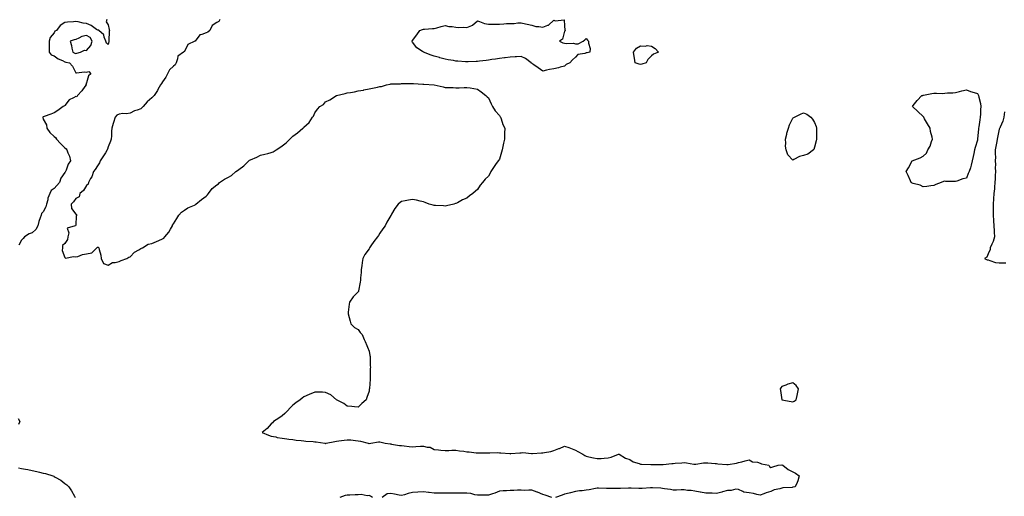
# Model space of a CAD drawing. Units: inches. Extents: x 963203 to 965843, y 7276778 to 7279418.
# Drawn here: x 964036 to 964943, y 7278463 to 7278902 of the extents above; entities that cross this region are included whole.
import ezdxf

# ---------------------------------------------------------------- set-up
doc = ezdxf.new("R2010")
doc.units = ezdxf.units.IN
doc.header["$MEASUREMENT"] = 0
doc.layers.add('Contour_96327276', color=7, linetype='Continuous', true_color=0x96131a)

msp = doc.modelspace()

# ---------------------------------------------------------------- linework, layer by layer
at = {"layer": 'Contour_96327276'}
for points in [[(964116.56, 7278901.92, 3205), (964115.98, 7278899.85, 3205), (964118.05, 7278897.15, 3205), (964118.74, 7278892.61, 3205), (964119, 7278891.92, 3205), (964118.7, 7278891.27, 3205), (964118.51, 7278882.38, 3205), (964118.4, 7278881.92, 3205), (964118.43, 7278881.54, 3205), (964118.05, 7278879.07, 3205), (964116.34, 7278880.21, 3205), (964115.85, 7278881.92, 3205), (964114.27, 7278885.7, 3205), (964113.95, 7278887.82, 3205), (964109.29, 7278891.92, 3205), (964108.55, 7278892.42, 3205), (964108.05, 7278892.18, 3205), (964107.24, 7278892.73, 3205), (964102.4, 7278896.27, 3205), (964098.05, 7278898.25, 3205), (964094.76, 7278898.63, 3205), (964090.14, 7278899.83, 3205), (964088.05, 7278900.15, 3205), (964086.03, 7278899.9, 3205), (964080.48, 7278899.49, 3205), (964078.05, 7278899.15, 3205), (964073.56, 7278896.41, 3205), (964070.37, 7278891.92, 3205), (964068.88, 7278891.09, 3205), (964068.05, 7278889.67, 3205), (964064.58, 7278885.39, 3205), (964063.54, 7278881.92, 3205), (964063.51, 7278877.38, 3205), (964063.61, 7278876.36, 3205), (964063.57, 7278871.92, 3205), (964065.52, 7278869.39, 3205), (964068.05, 7278868.44, 3205), (964071.74, 7278865.61, 3205), (964075.86, 7278864.11, 3205), (964078.05, 7278863.05, 3205), (964078.85, 7278862.72, 3205), (964082.34, 7278861.92, 3205), (964085.1, 7278858.97, 3205), (964088.05, 7278852.91, 3205), (964088.84, 7278852.71, 3205), (964096.16, 7278853.81, 3205), (964098.05, 7278853.56, 3205), (964100.17, 7278854.04, 3205), (964101.95, 7278851.92, 3205), (964099.76, 7278850.21, 3205), (964098.05, 7278843.77, 3205), (964097.32, 7278842.65, 3205), (964097.53, 7278841.92, 3205), (964096.4, 7278840.27, 3205), (964093.79, 7278836.18, 3205), (964089.74, 7278831.92, 3205), (964089.14, 7278830.83, 3205), (964088.05, 7278831.09, 3205), (964085.84, 7278829.71, 3205), (964082.11, 7278827.86, 3205), (964078.05, 7278822.89, 3205), (964077.57, 7278822.4, 3205), (964076.61, 7278821.92, 3205), (964071.68, 7278818.29, 3205), (964068.05, 7278816.18, 3205), (964065.24, 7278814.73, 3205), (964058.89, 7278812.76, 3205), (964058.05, 7278812.43, 3205), (964057.83, 7278812.14, 3205), (964057.79, 7278811.92, 3205), (964057.8, 7278811.67, 3205), (964058.05, 7278810.22, 3205), (964061.09, 7278804.96, 3205), (964061.31, 7278801.92, 3205), (964064.08, 7278797.95, 3205), (964068.05, 7278794.21, 3205), (964069.47, 7278793.34, 3205), (964070.28, 7278791.92, 3205), (964073.9, 7278787.77, 3205), (964078.05, 7278783.86, 3205), (964079.13, 7278783, 3205), (964079.84, 7278781.92, 3205), (964080.77, 7278779.2, 3205), (964082.31, 7278776.18, 3205), (964083.18, 7278771.92, 3205), (964081.11, 7278768.86, 3205), (964079.33, 7278763.2, 3205), (964078.76, 7278761.92, 3205), (964078.41, 7278761.56, 3205), (964078.05, 7278761.03, 3205), (964074.19, 7278755.78, 3205), (964073, 7278751.92, 3205), (964070.64, 7278749.33, 3205), (964068.05, 7278746.41, 3205), (964065.31, 7278744.66, 3205), (964064.07, 7278741.92, 3205), (964062.41, 7278737.56, 3205), (964062.26, 7278736.13, 3205), (964061.19, 7278731.92, 3205), (964060.4, 7278729.57, 3205), (964058.05, 7278725.08, 3205), (964056.44, 7278723.53, 3205), (964056.18, 7278721.92, 3205), (964055.42, 7278719.29, 3205), (964054, 7278715.97, 3205), (964053.2, 7278711.92, 3205), (964051.36, 7278708.61, 3205), (964048.05, 7278705.54, 3205), (964045.24, 7278704.73, 3205), (964040.95, 7278701.92, 3205), (964039.51, 7278700.46, 3205), (964038.05, 7278698.75, 3205), (964035.58, 7278694.39, 3205)], [(964220.68, 7278901.92, 3206), (964219.73, 7278900.24, 3206), (964218.05, 7278899.21, 3206), (964213.68, 7278896.29, 3206), (964211.36, 7278891.92, 3206), (964209.67, 7278890.3, 3206), (964208.05, 7278889.77, 3206), (964204.21, 7278888.08, 3206), (964202.19, 7278887.78, 3206), (964198.05, 7278882.14, 3206), (964197.92, 7278882.05, 3206), (964197.83, 7278881.92, 3206), (964191.18, 7278878.79, 3206), (964188.05, 7278872.64, 3206), (964187.67, 7278872.3, 3206), (964187.16, 7278871.92, 3206), (964181.91, 7278868.06, 3206), (964181.8, 7278865.67, 3206), (964180.35, 7278861.92, 3206), (964179.68, 7278860.29, 3206), (964178.05, 7278858.91, 3206), (964174.43, 7278855.54, 3206), (964172.42, 7278851.92, 3206), (964171.12, 7278848.85, 3206), (964168.05, 7278844.51, 3206), (964166.91, 7278843.06, 3206), (964166.22, 7278841.92, 3206), (964163.67, 7278837.55, 3206), (964163.23, 7278836.74, 3206), (964160.11, 7278831.92, 3206), (964159.05, 7278830.92, 3206), (964158.05, 7278829.91, 3206), (964153.89, 7278826.08, 3206), (964150.24, 7278821.92, 3206), (964149.13, 7278820.84, 3206), (964148.05, 7278819.81, 3206), (964144.65, 7278818.52, 3206), (964142.17, 7278817.8, 3206), (964138.05, 7278815.75, 3206), (964134.79, 7278815.18, 3206), (964131.48, 7278815.35, 3206), (964128.05, 7278814.94, 3206), (964126, 7278813.97, 3206), (964124.27, 7278811.92, 3206), (964122.69, 7278807.28, 3206), (964122.45, 7278806.32, 3206), (964121.16, 7278801.92, 3206), (964120.87, 7278799.1, 3206), (964120.93, 7278794.8, 3206), (964120.7, 7278791.92, 3206), (964119.98, 7278789.99, 3206), (964118.05, 7278784.66, 3206), (964117.35, 7278782.62, 3206), (964117.12, 7278781.92, 3206), (964115.38, 7278779.25, 3206), (964113.55, 7278776.42, 3206), (964110.6, 7278771.92, 3206), (964110.04, 7278769.93, 3206), (964108.05, 7278767.4, 3206), (964105.95, 7278764.02, 3206), (964104.29, 7278761.92, 3206), (964102.81, 7278757.16, 3206), (964101.79, 7278755.66, 3206), (964099.75, 7278751.92, 3206), (964099.48, 7278750.49, 3206), (964098.05, 7278749.07, 3206), (964095.26, 7278744.71, 3206), (964091.94, 7278741.92, 3206), (964091.15, 7278738.82, 3206), (964088.05, 7278737.36, 3206), (964085.94, 7278734.03, 3206), (964083.82, 7278731.92, 3206), (964084.19, 7278728.06, 3206), (964088.05, 7278722.76, 3206), (964088.75, 7278722.62, 3206), (964089.12, 7278721.92, 3206), (964088.59, 7278721.38, 3206), (964088.05, 7278712.63, 3206), (964087.9, 7278712.07, 3206), (964087.56, 7278711.92, 3206), (964080.02, 7278709.95, 3206), (964081.81, 7278705.68, 3206), (964080.9, 7278701.92, 3206), (964080.38, 7278699.59, 3206), (964078.05, 7278695.88, 3206), (964075.97, 7278694, 3206), (964075.86, 7278691.92, 3206), (964075.63, 7278689.5, 3206), (964078.05, 7278682.91, 3206), (964078.56, 7278682.43, 3206), (964085.98, 7278683.99, 3206), (964088.05, 7278683.5, 3206), (964090.12, 7278683.99, 3206), (964094.3, 7278685.67, 3206), (964098.05, 7278686.23, 3206), (964102.87, 7278687.1, 3206), (964107.34, 7278691.92, 3206), (964107.71, 7278692.26, 3206), (964108.05, 7278692.38, 3206), (964108.6, 7278692.47, 3206), (964109.41, 7278691.92, 3206), (964109.54, 7278690.43, 3206), (964111.22, 7278685.09, 3206), (964111.38, 7278681.92, 3206), (964113.67, 7278677.54, 3206), (964118.05, 7278675.95, 3206), (964121.77, 7278678.2, 3206), (964124.33, 7278678.2, 3206), (964128.05, 7278679.21, 3206), (964129.78, 7278680.19, 3206), (964135.01, 7278681.92, 3206), (964136.84, 7278683.13, 3206), (964138.05, 7278683.59, 3206), (964142.07, 7278687.9, 3206), (964145.99, 7278689.86, 3206), (964148.05, 7278691.11, 3206), (964148.59, 7278691.38, 3206), (964149.61, 7278691.92, 3206), (964154.76, 7278695.21, 3206), (964158.05, 7278695.69, 3206), (964162.44, 7278697.53, 3206), (964164.64, 7278698.51, 3206), (964168.05, 7278700.01, 3206), (964169.2, 7278700.77, 3206), (964170.18, 7278701.92, 3206), (964173.62, 7278706.35, 3206), (964175.27, 7278709.14, 3206), (964177.02, 7278711.92, 3206), (964177.27, 7278712.7, 3206), (964178.05, 7278713.92, 3206), (964181.1, 7278718.87, 3206), (964183.1, 7278721.92, 3206), (964185.34, 7278724.63, 3206), (964188.05, 7278726.57, 3206), (964191.32, 7278728.65, 3206), (964197.29, 7278731.16, 3206), (964198.05, 7278731.53, 3206), (964198.36, 7278731.61, 3206), (964198.72, 7278731.92, 3206), (964203.78, 7278736.19, 3206), (964208.05, 7278739.48, 3206), (964209.49, 7278740.48, 3206), (964210.32, 7278741.92, 3206), (964213.7, 7278746.27, 3206), (964218.05, 7278749.93, 3206), (964219.33, 7278750.64, 3206), (964220.51, 7278751.92, 3206), (964224.9, 7278755.07, 3206), (964228.05, 7278756.68, 3206), (964231.5, 7278758.47, 3206), (964235.51, 7278761.92, 3206), (964236.86, 7278763.11, 3206), (964238.05, 7278763.95, 3206), (964242.76, 7278767.21, 3206), (964247.46, 7278771.92, 3206), (964247.78, 7278772.19, 3206), (964248.05, 7278772.36, 3206), (964248.86, 7278772.73, 3206), (964254.81, 7278775.16, 3206), (964258.05, 7278776.97, 3206), (964262.08, 7278777.89, 3206), (964264.79, 7278778.66, 3206), (964268.05, 7278779.48, 3206), (964269.77, 7278780.2, 3206), (964272.47, 7278781.92, 3206), (964275.91, 7278784.06, 3206), (964278.05, 7278785.73, 3206), (964281.63, 7278788.34, 3206), (964285.11, 7278791.92, 3206), (964286.62, 7278793.35, 3206), (964288.05, 7278794.71, 3206), (964292.3, 7278797.67, 3206), (964297.07, 7278801.92, 3206), (964297.64, 7278802.33, 3206), (964298.05, 7278802.74, 3206), (964302.88, 7278807.09, 3206), (964306.03, 7278811.92, 3206), (964306.84, 7278813.13, 3206), (964308.05, 7278816.18, 3206), (964310.7, 7278819.27, 3206), (964312.84, 7278821.92, 3206), (964316.17, 7278823.8, 3206), (964318.05, 7278826.03, 3206), (964321.9, 7278828.07, 3206), (964328.01, 7278831.88, 3206), (964328.05, 7278831.9, 3206), (964328.06, 7278831.91, 3206), (964328.09, 7278831.92, 3206), (964336.17, 7278833.8, 3206), (964338.05, 7278834.33, 3206), (964341.04, 7278834.91, 3206), (964344.55, 7278835.42, 3206), (964348.05, 7278836.18, 3206), (964352.92, 7278837.05, 3206), (964353.26, 7278837.13, 3206), (964358.05, 7278838.11, 3206), (964361.32, 7278838.65, 3206), (964365.9, 7278839.77, 3206), (964368.05, 7278840.18, 3206), (964369.54, 7278840.43, 3206), (964374.25, 7278841.92, 3206), (964377.47, 7278842.5, 3206), (964378.05, 7278842.6, 3206), (964378.8, 7278842.67, 3206), (964387.1, 7278842.87, 3206), (964388.05, 7278842.97, 3206), (964389.12, 7278842.99, 3206), (964397.06, 7278842.91, 3206), (964398.05, 7278842.93, 3206), (964399.12, 7278842.99, 3206), (964407.63, 7278842.34, 3206), (964408.05, 7278842.37, 3206), (964408.53, 7278842.4, 3206), (964418.05, 7278841.92, 3206), (964426.21, 7278840.08, 3206), (964428.05, 7278839.5, 3206), (964430.68, 7278839.29, 3206), (964435.36, 7278839.23, 3206), (964438.05, 7278839.01, 3206), (964440.87, 7278839.1, 3206), (964445.53, 7278839.4, 3206), (964448.05, 7278839.48, 3206), (964451.01, 7278838.96, 3206), (964454.45, 7278838.32, 3206), (964458.05, 7278837.75, 3206), (964461.38, 7278835.25, 3206), (964465.56, 7278831.92, 3206), (964466.9, 7278830.77, 3206), (964468.05, 7278829.91, 3206), (964470.52, 7278824.39, 3206), (964471.71, 7278821.92, 3206), (964474.12, 7278817.99, 3206), (964478.05, 7278813.72, 3206), (964478.65, 7278812.52, 3206), (964478.97, 7278811.92, 3206), (964479.57, 7278810.4, 3206), (964481.32, 7278805.19, 3206), (964482.96, 7278801.92, 3206), (964482.77, 7278797.2, 3206), (964482.8, 7278796.67, 3206), (964482.64, 7278791.92, 3206), (964481.84, 7278788.13, 3206), (964481.3, 7278785.17, 3206), (964480.65, 7278781.92, 3206), (964480.03, 7278779.94, 3206), (964478.05, 7278773.49, 3206), (964477.4, 7278772.57, 3206), (964477.02, 7278771.92, 3206), (964474.55, 7278768.42, 3206), (964473.28, 7278766.69, 3206), (964470.32, 7278761.92, 3206), (964469.43, 7278760.54, 3206), (964468.05, 7278757.85, 3206), (964464.92, 7278755.05, 3206), (964462.39, 7278751.92, 3206), (964460.5, 7278749.47, 3206), (964458.05, 7278745.43, 3206), (964456, 7278743.97, 3206), (964453.74, 7278741.92, 3206), (964450.38, 7278739.59, 3206), (964448.05, 7278737.6, 3206), (964444.05, 7278735.92, 3206), (964439.46, 7278733.33, 3206), (964438.05, 7278732.6, 3206), (964437.5, 7278732.47, 3206), (964436.17, 7278731.92, 3206), (964429.4, 7278730.57, 3206), (964428.05, 7278730.27, 3206), (964426.52, 7278730.39, 3206), (964419.12, 7278730.85, 3206), (964418.05, 7278730.92, 3206), (964417.16, 7278731.03, 3206), (964413.34, 7278731.92, 3206), (964409.72, 7278733.59, 3206), (964408.05, 7278734.15, 3206), (964405.24, 7278734.73, 3206), (964401.75, 7278735.62, 3206), (964398.05, 7278736.33, 3206), (964394.39, 7278735.58, 3206), (964391.27, 7278735.14, 3206), (964388.05, 7278734.57, 3206), (964386.56, 7278733.41, 3206), (964384.8, 7278731.92, 3206), (964381.89, 7278728.08, 3206), (964378.88, 7278722.75, 3206), (964378.37, 7278721.92, 3206), (964378.21, 7278721.76, 3206), (964378.05, 7278721.57, 3206), (964374.44, 7278715.53, 3206), (964372.78, 7278711.92, 3206), (964370.75, 7278709.22, 3206), (964368.05, 7278705.36, 3206), (964366.66, 7278703.31, 3206), (964365.82, 7278701.92, 3206), (964362.4, 7278697.57, 3206), (964359.72, 7278693.59, 3206), (964358.57, 7278691.92, 3206), (964358.38, 7278691.59, 3206), (964358.05, 7278691.03, 3206), (964354.31, 7278685.66, 3206), (964352.22, 7278681.92, 3206), (964351.75, 7278678.22, 3206), (964351.32, 7278675.19, 3206), (964350.89, 7278671.92, 3206), (964350.76, 7278669.21, 3206), (964350.25, 7278664.12, 3206), (964350.14, 7278661.92, 3206), (964349.9, 7278660.07, 3206), (964348.49, 7278652.36, 3206), (964348.42, 7278651.92, 3206), (964348.26, 7278651.71, 3206), (964348.05, 7278651.35, 3206), (964343.39, 7278646.58, 3206), (964340.17, 7278641.92, 3206), (964339.89, 7278640.08, 3206), (964338.84, 7278632.71, 3206), (964338.72, 7278631.92, 3206), (964338.97, 7278631, 3206), (964340.61, 7278624.48, 3206), (964341.38, 7278621.92, 3206), (964344.77, 7278618.64, 3206), (964348.05, 7278616.71, 3206), (964350.03, 7278613.9, 3206), (964351.61, 7278611.92, 3206), (964353.52, 7278607.39, 3206), (964354.35, 7278605.62, 3206), (964356, 7278601.92, 3206), (964356.52, 7278600.39, 3206), (964358.05, 7278596.71, 3206), (964358.89, 7278592.76, 3206), (964359.04, 7278591.92, 3206), (964359.08, 7278590.89, 3206), (964359.21, 7278583.08, 3206), (964359.25, 7278581.92, 3206), (964359.22, 7278580.75, 3206), (964359.13, 7278573, 3206), (964359.11, 7278571.92, 3206), (964359.04, 7278570.93, 3206), (964358.4, 7278562.27, 3206), (964358.37, 7278561.92, 3206), (964358.32, 7278561.65, 3206), (964358.05, 7278559.85, 3206), (964356.02, 7278553.95, 3206), (964355.4, 7278551.92, 3206), (964351.53, 7278548.44, 3206), (964348.05, 7278545.06, 3206), (964344.61, 7278545.36, 3206), (964342.07, 7278545.94, 3206), (964338.05, 7278546.19, 3206), (964334.71, 7278548.58, 3206), (964328.05, 7278551.92, 3206), (964322.73, 7278556.6, 3206), (964318.05, 7278558.7, 3206), (964315.06, 7278558.93, 3206), (964311.1, 7278558.87, 3206), (964308.05, 7278559.07, 3206), (964303.05, 7278556.92, 3206), (964298.05, 7278554.84, 3206), (964296.49, 7278553.48, 3206), (964294.75, 7278551.92, 3206), (964290.76, 7278549.21, 3206), (964288.05, 7278546.96, 3206), (964285.47, 7278544.5, 3206), (964282.91, 7278541.92, 3206), (964280.54, 7278539.43, 3206), (964278.05, 7278537.24, 3206), (964275.04, 7278534.93, 3206), (964270.02, 7278531.92, 3206), (964269.13, 7278530.84, 3206), (964268.05, 7278529.87, 3206), (964264.35, 7278525.62, 3206), (964259.71, 7278521.92, 3206), (964265.48, 7278519.35, 3206), (964268.05, 7278518.63, 3206), (964272.17, 7278517.8, 3206), (964273.54, 7278517.41, 3206), (964278.05, 7278516.67, 3206), (964282.24, 7278516.11, 3206), (964284.12, 7278515.85, 3206), (964288.05, 7278515.31, 3206), (964290.95, 7278514.82, 3206), (964295.51, 7278514.46, 3206), (964298.05, 7278514.09, 3206), (964299.95, 7278513.82, 3206), (964306.49, 7278513.48, 3206), (964308.05, 7278513.3, 3206), (964309.31, 7278513.18, 3206), (964317.3, 7278511.92, 3206), (964317.96, 7278511.83, 3206), (964318.05, 7278511.82, 3206), (964318.14, 7278511.83, 3206), (964318.63, 7278511.92, 3206), (964326.41, 7278513.56, 3206), (964328.05, 7278513.84, 3206), (964330.34, 7278514.21, 3206), (964335.22, 7278514.75, 3206), (964338.05, 7278515.28, 3206), (964341.15, 7278515.02, 3206), (964345.52, 7278514.45, 3206), (964348.05, 7278514.21, 3206), (964350.09, 7278513.96, 3206), (964357.12, 7278511.92, 3206), (964357.93, 7278511.8, 3206), (964358.05, 7278511.8, 3206), (964358.16, 7278511.81, 3206), (964359.8, 7278511.92, 3206), (964366.81, 7278513.16, 3206), (964368.05, 7278513.33, 3206), (964369.18, 7278513.05, 3206), (964372.89, 7278511.92, 3206), (964377.51, 7278511.38, 3206), (964378.05, 7278511.3, 3206), (964378.72, 7278511.25, 3206), (964386.07, 7278509.94, 3206), (964388.05, 7278509.82, 3206), (964390.29, 7278509.68, 3206), (964395.08, 7278508.95, 3206), (964398.05, 7278508.8, 3206), (964401.03, 7278508.94, 3206), (964405.39, 7278509.26, 3206), (964408.05, 7278509.39, 3206), (964411.58, 7278508.39, 3206), (964414.38, 7278508.25, 3206), (964418.05, 7278506.21, 3206), (964422.12, 7278505.99, 3206), (964424.29, 7278505.68, 3206), (964428.05, 7278505.45, 3206), (964431.5, 7278505.37, 3206), (964434.41, 7278505.56, 3206), (964438.05, 7278505.48, 3206), (964441.21, 7278505.08, 3206), (964445.41, 7278504.56, 3206), (964448.05, 7278504.23, 3206), (964450.16, 7278504.03, 3206), (964456.67, 7278503.3, 3206), (964458.05, 7278503.16, 3206), (964459.22, 7278503.09, 3206), (964466.76, 7278503.21, 3206), (964468.05, 7278503.15, 3206), (964469.25, 7278503.12, 3206), (964476.64, 7278503.33, 3206), (964478.05, 7278503.3, 3206), (964479.28, 7278503.15, 3206), (964487.54, 7278502.43, 3206), (964488.05, 7278502.37, 3206), (964488.58, 7278502.45, 3206), (964496.92, 7278503.05, 3206), (964498.05, 7278503.26, 3206), (964499.49, 7278503.36, 3206), (964507.52, 7278502.45, 3206), (964508.05, 7278502.51, 3206), (964508.64, 7278502.51, 3206), (964516.86, 7278503.11, 3206), (964518.05, 7278503.11, 3206), (964519.62, 7278503.49, 3206), (964525.48, 7278504.49, 3206), (964528.05, 7278505.23, 3206), (964532.91, 7278507.06, 3206), (964533.43, 7278507.3, 3206), (964538.05, 7278509.3, 3206), (964542.02, 7278507.95, 3206), (964543.61, 7278507.48, 3206), (964548.05, 7278505.7, 3206), (964550.37, 7278504.24, 3206), (964554.92, 7278501.92, 3206), (964556.72, 7278500.59, 3206), (964558.05, 7278500.07, 3206), (964560.4, 7278499.57, 3206), (964564.72, 7278498.59, 3206), (964568.05, 7278497.89, 3206), (964571.87, 7278498.1, 3206), (964574.39, 7278498.26, 3206), (964578.05, 7278498.47, 3206), (964580.84, 7278499.13, 3206), (964587.76, 7278501.92, 3206), (964588.05, 7278501.98, 3206), (964588.09, 7278501.96, 3206), (964588.23, 7278501.92, 3206), (964594.29, 7278498.16, 3206), (964598.05, 7278496.95, 3206), (964601.15, 7278495.02, 3206), (964606.74, 7278493.23, 3206), (964608.05, 7278492.67, 3206), (964608.76, 7278492.63, 3206), (964617.45, 7278492.52, 3206), (964618.05, 7278492.48, 3206), (964618.63, 7278492.5, 3206), (964627.52, 7278492.45, 3206), (964628.05, 7278492.46, 3206), (964628.69, 7278492.56, 3206), (964636.74, 7278493.23, 3206), (964638.05, 7278493.48, 3206), (964639.77, 7278493.64, 3206), (964646, 7278493.97, 3206), (964648.05, 7278494.16, 3206), (964650.2, 7278494.07, 3206), (964657.17, 7278492.8, 3206), (964658.05, 7278492.75, 3206), (964658.9, 7278492.77, 3206), (964666.08, 7278493.89, 3206), (964668.05, 7278493.94, 3206), (964670.05, 7278493.92, 3206), (964676.75, 7278493.22, 3206), (964678.05, 7278493.21, 3206), (964679.29, 7278493.16, 3206), (964687.52, 7278492.45, 3206), (964688.05, 7278492.43, 3206), (964688.69, 7278492.56, 3206), (964696.25, 7278493.72, 3206), (964698.05, 7278494.19, 3206), (964701.09, 7278494.96, 3206), (964704.17, 7278495.8, 3206), (964708.05, 7278496.75, 3206), (964711.12, 7278494.99, 3206), (964715.54, 7278494.43, 3206), (964718.05, 7278493.62, 3206), (964719.32, 7278493.19, 3206), (964726.15, 7278491.92, 3206), (964726.67, 7278490.54, 3206), (964728.05, 7278489.63, 3206), (964729.74, 7278490.23, 3206), (964734.81, 7278491.92, 3206), (964737.91, 7278492.06, 3206), (964738.05, 7278492.05, 3206), (964738.16, 7278492.03, 3206), (964738.95, 7278491.92, 3206), (964743.81, 7278487.68, 3206), (964748.05, 7278485.67, 3206), (964750.54, 7278484.41, 3206), (964754.16, 7278481.92, 3206), (964752.7, 7278477.27, 3206), (964752.03, 7278475.9, 3206), (964750.38, 7278471.92, 3206), (964748.47, 7278471.5, 3206), (964748.05, 7278471.45, 3206), (964747.51, 7278471.38, 3206), (964739.12, 7278470.85, 3206), (964738.05, 7278470.7, 3206), (964736.19, 7278470.06, 3206), (964731, 7278468.97, 3206), (964728.05, 7278467.47, 3206), (964723.75, 7278466.22, 3206), (964721.51, 7278465.38, 3206), (964718.05, 7278464.25, 3206), (964715.16, 7278464.81, 3206), (964711.86, 7278465.73, 3206), (964708.05, 7278466.36, 3206), (964703.2, 7278467.07, 3206), (964702.27, 7278467.7, 3206), (964698.05, 7278469.38, 3206), (964695.73, 7278469.6, 3206), (964691.49, 7278468.48, 3206), (964688.05, 7278468.64, 3206), (964683.39, 7278467.26, 3206), (964682.88, 7278467.09, 3206), (964678.05, 7278465.89, 3206), (964674.05, 7278465.92, 3206), (964672.12, 7278465.99, 3206), (964668.05, 7278466.04, 3206), (964663.15, 7278467.02, 3206), (964662.92, 7278467.05, 3206), (964658.05, 7278467.95, 3206), (964654.51, 7278468.38, 3206), (964651.35, 7278468.62, 3206), (964648.05, 7278469, 3206), (964645.33, 7278469.2, 3206), (964641.17, 7278468.8, 3206), (964638.05, 7278468.95, 3206), (964635.57, 7278469.44, 3206), (964629.91, 7278470.06, 3206), (964628.05, 7278470.38, 3206), (964626.69, 7278470.56, 3206), (964619, 7278470.97, 3206), (964618.05, 7278471.09, 3206), (964617.21, 7278471.08, 3206), (964609.51, 7278470.46, 3206), (964608.05, 7278470.46, 3206), (964606.53, 7278470.4, 3206), (964599.24, 7278470.73, 3206), (964598.05, 7278470.67, 3206), (964596.81, 7278470.68, 3206), (964589.65, 7278470.32, 3206), (964588.05, 7278470.33, 3206), (964586.56, 7278470.43, 3206), (964579.65, 7278470.32, 3206), (964578.05, 7278470.41, 3206), (964576.5, 7278470.37, 3206), (964569.21, 7278470.76, 3206), (964568.05, 7278470.73, 3206), (964566.59, 7278470.46, 3206), (964560.76, 7278469.21, 3206), (964558.05, 7278468.76, 3206), (964554.39, 7278468.26, 3206), (964551.75, 7278468.22, 3206), (964548.05, 7278467.55, 3206), (964543.5, 7278466.47, 3206), (964542.24, 7278466.11, 3206), (964538.05, 7278465.03, 3206), (964535.69, 7278464.28, 3206), (964529.7, 7278461.92, 3206)], [(964943.15, 7278816.82, 3207), (964942.34, 7278811.92, 3207), (964941.45, 7278808.52, 3207), (964939.08, 7278802.95, 3207), (964938.72, 7278801.92, 3207), (964938.45, 7278801.52, 3207), (964938.05, 7278801.03, 3207), (964936.54, 7278793.43, 3207), (964936.29, 7278791.92, 3207), (964935.95, 7278789.82, 3207), (964934.99, 7278784.98, 3207), (964934.53, 7278781.92, 3207), (964934.49, 7278778.36, 3207), (964934.62, 7278775.35, 3207), (964934.56, 7278771.92, 3207), (964934.62, 7278768.49, 3207), (964934.59, 7278765.38, 3207), (964934.65, 7278761.92, 3207), (964934.42, 7278758.29, 3207), (964934.56, 7278755.41, 3207), (964934.28, 7278751.92, 3207), (964933.91, 7278747.78, 3207), (964933.72, 7278746.25, 3207), (964933.35, 7278741.92, 3207), (964932.99, 7278736.98, 3207), (964932.98, 7278736.85, 3207), (964932.64, 7278731.92, 3207), (964932.61, 7278727.36, 3207), (964932.54, 7278726.41, 3207), (964932.52, 7278721.92, 3207), (964932.91, 7278717.06, 3207), (964932.92, 7278716.79, 3207), (964933.34, 7278711.92, 3207), (964933.49, 7278707.36, 3207), (964933.62, 7278706.35, 3207), (964933.78, 7278701.92, 3207), (964932.46, 7278697.51, 3207), (964931.28, 7278695.15, 3207), (964929.96, 7278691.92, 3207), (964929.79, 7278690.18, 3207), (964928.05, 7278686.22, 3207), (964926.63, 7278683.34, 3207), (964924.69, 7278681.92, 3207), (964927.01, 7278680.88, 3207), (964928.05, 7278680.71, 3207), (964929.66, 7278680.31, 3207), (964934.6, 7278678.47, 3207), (964938.05, 7278677.86, 3207), (964942.08, 7278677.89, 3207), (964944.12, 7278677.99, 3207)], [(964035.18, 7278534.79, 3205), (964036.48, 7278531.92, 3205), (964035.46, 7278529.33, 3205)], [(964035.37, 7278489.24, 3205), (964038.05, 7278488.77, 3205), (964041.92, 7278488.05, 3205), (964043.96, 7278487.83, 3205), (964048.05, 7278486.92, 3205), (964052.25, 7278486.12, 3205), (964054.57, 7278485.4, 3205), (964058.05, 7278484.59, 3205), (964060.27, 7278484.14, 3205), (964066.86, 7278481.92, 3205), (964067.78, 7278481.65, 3205), (964068.05, 7278481.52, 3205), (964069.05, 7278480.92, 3205), (964074.24, 7278478.11, 3205), (964078.05, 7278475.07, 3205), (964079.86, 7278473.73, 3205), (964081.55, 7278471.92, 3205), (964084.28, 7278468.15, 3205), (964086.76, 7278463.21, 3205), (964087.48, 7278461.92, 3205)], [(964361.32, 7278461.92, 3206), (964359.35, 7278463.22, 3206), (964358.05, 7278463.84, 3206), (964356.39, 7278463.58, 3206), (964350.85, 7278464.72, 3206), (964348.05, 7278464.5, 3206), (964345.35, 7278464.62, 3206), (964340.36, 7278464.23, 3206), (964338.05, 7278464.36, 3206), (964336.04, 7278463.93, 3206), (964331.15, 7278461.92, 3206)], [(964526.42, 7278461.92, 3206), (964520.34, 7278464.21, 3206), (964518.05, 7278464.75, 3206), (964513.1, 7278466.97, 3206), (964512.96, 7278467.01, 3206), (964508.05, 7278468.7, 3206), (964505.07, 7278468.94, 3206), (964501.44, 7278468.53, 3206), (964498.05, 7278468.71, 3206), (964494.86, 7278468.73, 3206), (964491.38, 7278468.59, 3206), (964488.05, 7278468.61, 3206), (964484.44, 7278468.31, 3206), (964481.67, 7278468.3, 3206), (964478.05, 7278467.93, 3206), (964473.84, 7278466.13, 3206), (964471.7, 7278465.57, 3206), (964468.05, 7278464.33, 3206), (964465.7, 7278464.27, 3206), (964460.34, 7278464.21, 3206), (964458.05, 7278464.15, 3206), (964455.37, 7278464.6, 3206), (964451.78, 7278465.65, 3206), (964448.05, 7278466.11, 3206), (964443.84, 7278466.13, 3206), (964442.23, 7278466.1, 3206), (964438.05, 7278466.13, 3206), (964433.81, 7278466.16, 3206), (964432.2, 7278466.07, 3206), (964428.05, 7278466.1, 3206), (964423.98, 7278465.99, 3206), (964422.19, 7278466.06, 3206), (964418.05, 7278465.96, 3206), (964413.44, 7278466.53, 3206), (964412.76, 7278466.63, 3206), (964408.05, 7278467.17, 3206), (964403.08, 7278466.89, 3206), (964403.02, 7278466.89, 3206), (964398.05, 7278466.63, 3206), (964394.17, 7278465.8, 3206), (964390.61, 7278464.48, 3206), (964388.05, 7278463.78, 3206), (964385.86, 7278464.11, 3206), (964381.41, 7278465.28, 3206), (964378.05, 7278465.68, 3206), (964374.59, 7278465.38, 3206), (964370.26, 7278461.92, 3206)]]:
    msp.add_polyline3d(points, dxfattribs=at)
for points in [[(964538.05, 7278859.01, 3206), (964534.14, 7278858.01, 3206), (964532.49, 7278857.48, 3206), (964528.05, 7278856.56, 3206), (964524.1, 7278855.87, 3206), (964521.29, 7278855.16, 3206), (964518.05, 7278854.51, 3206), (964513.74, 7278857.61, 3206), (964509.77, 7278860.2, 3206), (964508.05, 7278861.34, 3206), (964507.73, 7278861.6, 3206), (964507.17, 7278861.92, 3206), (964502.1, 7278865.97, 3206), (964498.05, 7278867.96, 3206), (964493.83, 7278867.7, 3206), (964492.49, 7278867.48, 3206), (964488.05, 7278867.26, 3206), (964483.34, 7278866.63, 3206), (964482.71, 7278866.58, 3206), (964478.05, 7278866.01, 3206), (964474.52, 7278865.45, 3206), (964471.14, 7278865.01, 3206), (964468.05, 7278864.54, 3206), (964465.74, 7278864.23, 3206), (964459.67, 7278863.54, 3206), (964458.05, 7278863.33, 3206), (964456.69, 7278863.28, 3206), (964449.2, 7278863.07, 3206), (964448.05, 7278863.04, 3206), (964446.85, 7278863.12, 3206), (964439.74, 7278863.61, 3206), (964438.05, 7278863.73, 3206), (964435.88, 7278864.09, 3206), (964430.96, 7278864.83, 3206), (964428.05, 7278865.32, 3206), (964423.16, 7278866.81, 3206), (964422.99, 7278866.86, 3206), (964418.05, 7278868.25, 3206), (964415.22, 7278869.09, 3206), (964408.24, 7278871.92, 3206), (964408.16, 7278872.03, 3206), (964408.05, 7278872.13, 3206), (964407.35, 7278872.62, 3206), (964402.06, 7278875.93, 3206), (964398.05, 7278880.97, 3206), (964397.78, 7278881.65, 3206), (964397.63, 7278881.92, 3206), (964397.79, 7278882.18, 3206), (964398.05, 7278882.64, 3206), (964402.04, 7278887.93, 3206), (964404.66, 7278891.92, 3206), (964407.13, 7278892.84, 3206), (964408.05, 7278892.92, 3206), (964409.18, 7278893.05, 3206), (964416.43, 7278893.54, 3206), (964418.05, 7278893.78, 3206), (964420.52, 7278894.39, 3206), (964424.54, 7278895.43, 3206), (964428.05, 7278896.27, 3206), (964431.54, 7278895.41, 3206), (964434.52, 7278895.45, 3206), (964438.05, 7278894.88, 3206), (964440.79, 7278894.66, 3206), (964445.24, 7278894.73, 3206), (964448.05, 7278894.54, 3206), (964452.56, 7278896.43, 3206), (964453.36, 7278896.61, 3206), (964458.05, 7278900.66, 3206), (964459.84, 7278900.13, 3206), (964464.45, 7278898.32, 3206), (964468.05, 7278897.53, 3206), (964472.26, 7278897.71, 3206), (964473.71, 7278897.58, 3206), (964478.05, 7278897.73, 3206), (964482.17, 7278897.8, 3206), (964484.44, 7278898.31, 3206), (964488.05, 7278898.39, 3206), (964491.59, 7278898.38, 3206), (964494.99, 7278898.86, 3206), (964498.05, 7278898.84, 3206), (964502.01, 7278897.96, 3206), (964503.62, 7278897.49, 3206), (964508.05, 7278896.69, 3206), (964511.75, 7278895.62, 3206), (964514.36, 7278895.61, 3206), (964518.05, 7278894.94, 3206), (964522.73, 7278896.6, 3206), (964523.34, 7278896.63, 3206), (964528.05, 7278901.23, 3206), (964529.27, 7278900.7, 3206), (964537.78, 7278901.65, 3206), (964538.05, 7278896.21, 3206), (964538.16, 7278892.03, 3206), (964538.48, 7278891.92, 3206), (964538.46, 7278891.51, 3206), (964538.05, 7278891.27, 3206), (964536.27, 7278883.7, 3206), (964533.45, 7278881.92, 3206), (964536.59, 7278880.46, 3206), (964538.05, 7278880.19, 3206), (964540.27, 7278879.7, 3206), (964546.4, 7278880.27, 3206), (964548.05, 7278879.44, 3206), (964550.57, 7278879.4, 3206), (964555.12, 7278881.92, 3206), (964556.67, 7278883.3, 3206), (964558.05, 7278884.42, 3206), (964559.15, 7278883.02, 3206), (964560.17, 7278881.92, 3206), (964559.94, 7278880.03, 3206), (964561.5, 7278875.37, 3206), (964561.3, 7278871.92, 3206), (964558.8, 7278871.17, 3206), (964558.05, 7278871.16, 3206), (964556.76, 7278870.63, 3206), (964550.11, 7278869.86, 3206), (964548.05, 7278867.32, 3206), (964545.2, 7278864.77, 3206), (964542.97, 7278861.92, 3206), (964539.54, 7278860.43, 3206)], [(964088.05, 7278870.71, 3206), (964089.16, 7278870.81, 3206), (964092.38, 7278871.92, 3206), (964096.11, 7278873.86, 3206), (964098.05, 7278873.44, 3206), (964101.91, 7278878.06, 3206), (964103.09, 7278881.92, 3206), (964101.42, 7278885.29, 3206), (964098.05, 7278887.36, 3206), (964093.62, 7278886.35, 3206), (964090.89, 7278884.76, 3206), (964088.05, 7278883.59, 3206), (964086.65, 7278883.32, 3206), (964082.93, 7278881.92, 3206), (964084.21, 7278878.08, 3206), (964084.41, 7278875.56, 3206), (964085.23, 7278871.92, 3206), (964087.13, 7278871, 3206)], [(964608.05, 7278860.49, 3206), (964606.84, 7278860.71, 3206), (964602.96, 7278861.92, 3206), (964602.35, 7278866.22, 3206), (964602.08, 7278867.89, 3206), (964601.47, 7278871.92, 3206), (964604.35, 7278875.62, 3206), (964608.05, 7278877.67, 3206), (964612.56, 7278877.41, 3206), (964614.09, 7278877.96, 3206), (964618.05, 7278877.35, 3206), (964621.38, 7278875.25, 3206), (964624.51, 7278871.92, 3206), (964619.8, 7278870.17, 3206), (964618.05, 7278868.57, 3206), (964614.7, 7278865.27, 3206), (964613.26, 7278861.92, 3206), (964609.08, 7278860.89, 3206)], [(964878.05, 7278749.29, 3206), (964875.13, 7278749, 3206), (964871.63, 7278748.34, 3206), (964868.05, 7278748.08, 3206), (964865.52, 7278749.39, 3206), (964858.84, 7278751.13, 3206), (964858.05, 7278751.42, 3206), (964857.76, 7278751.63, 3206), (964857.25, 7278751.92, 3206), (964856.53, 7278753.44, 3206), (964854.46, 7278758.33, 3206), (964852.66, 7278761.92, 3206), (964854.57, 7278765.4, 3206), (964858.05, 7278771.92, 3206), (964865.41, 7278774.56, 3206), (964868.05, 7278776.23, 3206), (964871.09, 7278778.88, 3206), (964872.56, 7278781.92, 3206), (964874.48, 7278785.49, 3206), (964875.7, 7278789.57, 3206), (964876.62, 7278791.92, 3206), (964876.35, 7278793.62, 3206), (964874.92, 7278798.79, 3206), (964874.51, 7278801.92, 3206), (964872.18, 7278806.05, 3206), (964869.48, 7278810.49, 3206), (964868.63, 7278811.92, 3206), (964868.38, 7278812.25, 3206), (964868.05, 7278812.61, 3206), (964863.4, 7278817.27, 3206), (964858.24, 7278821.92, 3206), (964858.96, 7278822.83, 3206), (964862.56, 7278827.41, 3206), (964866.8, 7278831.92, 3206), (964867.82, 7278832.15, 3206), (964868.05, 7278832.18, 3206), (964868.34, 7278832.21, 3206), (964876.1, 7278833.87, 3206), (964878.05, 7278834.03, 3206), (964880.37, 7278834.24, 3206), (964886.02, 7278833.95, 3206), (964888.05, 7278834.21, 3206), (964890.44, 7278834.31, 3206), (964895.43, 7278834.54, 3206), (964898.05, 7278834.64, 3206), (964901.7, 7278835.57, 3206), (964903.72, 7278836.25, 3206), (964908.05, 7278837.14, 3206), (964911.72, 7278835.59, 3206), (964915.15, 7278834.82, 3206), (964918.05, 7278833.89, 3206), (964918.88, 7278832.75, 3206), (964919.25, 7278831.92, 3206), (964919.51, 7278830.46, 3206), (964920.8, 7278824.67, 3206), (964921.23, 7278821.92, 3206), (964920.92, 7278819.05, 3206), (964920.82, 7278814.69, 3206), (964920.57, 7278811.92, 3206), (964920.23, 7278809.74, 3206), (964919.43, 7278803.3, 3206), (964919.22, 7278801.92, 3206), (964919.05, 7278800.92, 3206), (964918.16, 7278792.03, 3206), (964918.14, 7278791.92, 3206), (964918.13, 7278791.84, 3206), (964918.05, 7278790.83, 3206), (964915.94, 7278784.03, 3206), (964915.47, 7278781.92, 3206), (964914.79, 7278778.66, 3206), (964914.06, 7278775.91, 3206), (964913.32, 7278771.92, 3206), (964912.2, 7278767.77, 3206), (964911.59, 7278765.46, 3206), (964910.66, 7278761.92, 3206), (964909.74, 7278760.23, 3206), (964908.05, 7278755.84, 3206), (964904.71, 7278755.26, 3206), (964899.16, 7278753.03, 3206), (964898.05, 7278752.74, 3206), (964897.02, 7278752.95, 3206), (964888.9, 7278752.77, 3206), (964888.05, 7278753.04, 3206), (964886.98, 7278752.99, 3206), (964884.61, 7278751.92, 3206), (964879.83, 7278750.14, 3206)], [(964758.05, 7278776.75, 3206), (964754.25, 7278775.72, 3206), (964749.18, 7278773.05, 3206), (964748.05, 7278772.59, 3206), (964743.67, 7278777.54, 3206), (964741.97, 7278781.92, 3206), (964741.44, 7278785.31, 3206), (964741.75, 7278788.22, 3206), (964741.38, 7278791.92, 3206), (964742.51, 7278796.38, 3206), (964742.67, 7278797.3, 3206), (964744.11, 7278801.92, 3206), (964744.98, 7278804.99, 3206), (964748.05, 7278811.02, 3206), (964748.62, 7278811.35, 3206), (964749.6, 7278811.92, 3206), (964755.18, 7278814.79, 3206), (964758.05, 7278815.95, 3206), (964760.97, 7278814.84, 3206), (964764.79, 7278811.92, 3206), (964766.44, 7278810.31, 3206), (964768.05, 7278807.07, 3206), (964769.73, 7278803.6, 3206), (964769.94, 7278801.92, 3206), (964769.94, 7278800.03, 3206), (964769.95, 7278793.82, 3206), (964769.95, 7278791.92, 3206), (964769.79, 7278790.18, 3206), (964768.05, 7278784.5, 3206), (964767.52, 7278782.45, 3206), (964767.17, 7278781.92, 3206), (964761.85, 7278778.12, 3206)], [(964748.05, 7278550.01, 3207), (964749.31, 7278550.66, 3207), (964751.16, 7278551.92, 3207), (964752.16, 7278556.03, 3207), (964752.54, 7278557.43, 3207), (964753.53, 7278561.92, 3207), (964751.2, 7278565.07, 3207), (964748.05, 7278567.6, 3207), (964743.62, 7278566.35, 3207), (964741.7, 7278565.57, 3207), (964738.05, 7278564.33, 3207), (964737.09, 7278562.88, 3207), (964736.59, 7278561.92, 3207), (964736.81, 7278560.68, 3207), (964737.92, 7278552.05, 3207), (964737.94, 7278551.92, 3207), (964738.05, 7278551.83, 3207), (964738.17, 7278551.8, 3207), (964746.52, 7278550.39, 3207)]]:
    msp.add_polyline3d(points, close=True, dxfattribs=at)

doc.saveas('drawing.dxf')
